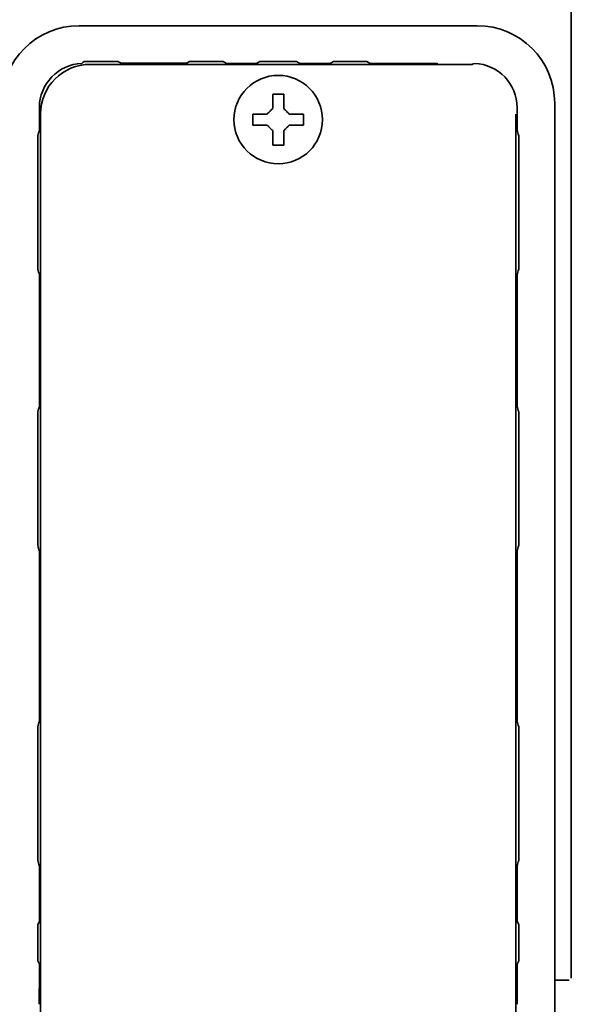
# Model space of a CAD drawing. Extents: x 5987 to 10491, y -672 to 3708.
# Drawn here: x 9185 to 9235, y 131 to 221 of the extents above; entities that cross this region are included whole.
import ezdxf

# ---------------------------------------------------------------- set-up
doc = ezdxf.new("R2010")
doc.units = 0
doc.header["$LTSCALE"] = 5
doc.layers.add('1', color=7, linetype='CONTINUOUS', true_color=0xffffff)

msp = doc.modelspace()

# ---------------------------------------------------------------- linework, layer by layer
at = {"layer": '1', "color": 7, "linetype": 'Continuous', "lineweight": 35}
for p, q in [((9234.573, 969.026), (9234.573, 133.826)), ((9226.076, 220.026), (9190.072, 220.026)), ((9191.428, 216.776), (9192.718, 216.776)), ((9193.878, 216.623), (9193.581, 216.772)), ((9199.767, 216.623), (9193.878, 216.623)), ((9200.064, 216.772), (9199.767, 216.623)), ((9200.928, 216.776), (9202.218, 216.776)), ((9203.387, 216.619), (9203.081, 216.772)), ((9206.109, 216.619), (9203.387, 216.619)), ((9206.416, 216.773), (9206.109, 216.619)), ((9207.107, 216.776), (9209.039, 216.776)), ((9210.037, 216.619), (9209.73, 216.773)), ((9212.759, 216.619), (9210.037, 216.619)), ((9213.064, 216.772), (9212.759, 216.619)), ((9213.928, 216.776), (9215.218, 216.776)), ((9216.387, 216.619), (9216.081, 216.772)), ((9222.259, 216.619), (9216.387, 216.619)), ((9191.072, 216.526), (9225.597, 216.526)), ((9233.073, 132.855), (9233.073, 213.027)), ((9186.48, 212.619), (9186.48, 210.592)), ((9229.666, 210.591), (9229.666, 212.619)), ((9186.573, 73.025), (9186.573, 212.027)), ((9205.773, 212.026), (9205.773, 211.526)), ((9205.773, 211.526), (9205.773, 211.026)), ((9210.373, 211.526), (9210.373, 212.026)), ((9210.373, 211.026), (9210.373, 211.526)), ((9229.573, 212.027), (9229.573, 73.025)), ((9186.323, 205.281), (9186.323, 209.209)), ((9229.823, 209.208), (9229.823, 205.281)), ((9186.323, 198.844), (9186.323, 202.771)), ((9229.823, 202.771), (9229.823, 198.843)), ((9186.48, 197.462), (9186.48, 185.592)), ((9229.666, 185.591), (9229.666, 197.46)), ((9186.323, 179.026), (9186.323, 184.209)), ((9229.823, 184.208), (9229.823, 179.026)), ((9186.323, 173.838), (9186.323, 179.026)), ((9229.823, 179.026), (9229.823, 173.838)), ((9186.476, 172.469), (9186.476, 157.084)), ((9229.67, 157.084), (9229.67, 172.469)), ((9186.323, 150.526), (9186.323, 155.714)), ((9229.823, 155.714), (9229.823, 150.526)), ((9186.323, 145.338), (9186.323, 150.526)), ((9229.823, 150.526), (9229.823, 145.338)), ((9186.476, 143.969), (9186.476, 138.957)), ((9229.67, 138.957), (9229.67, 143.969)), ((9186.476, 138.957), (9186.327, 138.66)), ((9229.819, 138.66), (9229.67, 138.957)), ((9186.323, 136.256), (9186.323, 137.796)), ((9229.823, 137.796), (9229.823, 136.256)), ((9186.327, 135.392), (9186.476, 135.096)), ((9229.67, 135.096), (9229.819, 135.392)), ((9234.373, 133.626), (9233.073, 133.626)), ((9233.073, 128.889), (9233.073, 132.855))]:
    msp.add_line(p, q, dxfattribs=at)
msp.add_circle((9208.073, 211.526), 4, dxfattribs=at)
at = {"layer": '1', "color": 7, "linetype": 'Continuous', "lineweight": 35, "extrusion": (0, 0, -1)}
for centre, major_axis, ratio, start_param, end_param in [((9190.075, 213.024), (-4.953, 4.953), 0.999391, 5.498168, 7.068203), ((9226.071, 213.024), (4.953, 4.953), 0.999391, 5.498168, 7.068203), ((9225.887, 216.119), (-0.447, 0.224), 0.99981, 0.487624, 0.991462), ((9186.428, 135.34), (0, 5.5), 0.008727, 1.615202, 2.356194), ((9229.718, 135.34), (0, 5.5), 0.008727, 3.926991, 4.667983)]:
    msp.add_ellipse(centre, major_axis=major_axis, ratio=ratio, start_param=start_param, end_param=end_param, dxfattribs=at)
at = {"layer": '1', "color": 7, "linetype": 'Continuous', "lineweight": 35, "extrusion": (0, -1.17146e-15, -1)}
for centre, major_axis, ratio, start_param, end_param in [((9190.48, 212.619), (-2.829, 2.829), 0.999924, 5.497825, 7.02768), ((9222.259, 216.119), (-0.447, -0.224), 0.99981, 2.03449, 2.653989)]:
    msp.add_ellipse(centre, major_axis=major_axis, ratio=ratio, start_param=start_param, end_param=end_param, dxfattribs=at)
at = {"layer": '1', "color": 7, "linetype": 'Continuous', "lineweight": 35, "extrusion": (5.91646e-31, -1.17146e-15, -1)}
msp.add_ellipse((9225.666, 212.619), major_axis=(2.829, 2.829), ratio=0.999924, start_param=5.538691, end_param=7.068545, dxfattribs=at)
at = {"layer": '1', "color": 7, "linetype": 'Continuous', "lineweight": 35, "extrusion": (-4.93038e-31, -1.17146e-15, -1)}
msp.add_ellipse((9191.074, 212.025), major_axis=(-3.183, 3.183), ratio=0.999695, start_param=5.497939, end_param=7.068431, dxfattribs=at)
at = {"layer": '1', "color": 7, "linetype": 'Continuous', "lineweight": 35}
for points, knots in [([(9190.316, 216.616), (9190.326, 216.625), (9190.346, 216.642), (9190.376, 216.668), (9190.396, 216.685), (9190.406, 216.693), (9190.406, 216.693), (9190.406, 216.693), (9190.407, 216.693), (9190.439, 216.72), (9190.472, 216.747), (9190.505, 216.774)], [0, 0, 0, 0, 0.333333, 0.666667, 1, 1, 1, 1.00667, 1.00667, 1.00667, 2.098235, 2.098235, 2.098235, 2.098235]), ([(9191.428, 216.776), (9191.385, 216.776), (9191.342, 216.776), (9191.259, 216.776), (9191.218, 216.776), (9191.178, 216.776), (9191.177, 216.776), (9191.175, 216.776), (9191.174, 216.776), (9190.951, 216.775), (9190.728, 216.774), (9190.505, 216.774)], [0, 0, 0, 0, 0.50182, 0.50182, 1, 1, 1, 1.01408, 1.01408, 1.01408, 3.775035, 3.775035, 3.775035, 3.775035]), ([(9193.581, 216.772), (9193.574, 216.772), (9193.566, 216.772), (9193.551, 216.772), (9193.529, 216.772), (9193.475, 216.773), (9193.429, 216.773), (9193.366, 216.774), (9193.333, 216.774), (9193.283, 216.774), (9193.266, 216.774), (9193.231, 216.775), (9193.214, 216.775), (9193.161, 216.775), (9193.124, 216.775), (9193.048, 216.775), (9193.009, 216.776), (9192.928, 216.776), (9192.887, 216.776), (9192.803, 216.776), (9192.761, 216.776), (9192.718, 216.776)], [0, 0, 0, 0, 0.03125, 0.03125, 0.0625, 0.125, 0.25, 0.25, 0.375, 0.375, 0.4375, 0.4375, 0.5, 0.5, 0.625, 0.625, 0.75, 0.75, 0.875, 0.875, 1, 1, 1, 1]), ([(9200.928, 216.776), (9200.885, 216.776), (9200.842, 216.776), (9200.759, 216.776), (9200.717, 216.776), (9200.636, 216.776), (9200.597, 216.775), (9200.522, 216.775), (9200.485, 216.775), (9200.432, 216.775), (9200.414, 216.775), (9200.38, 216.774), (9200.363, 216.774), (9200.313, 216.774), (9200.28, 216.774), (9200.217, 216.773), (9200.17, 216.773), (9200.117, 216.772), (9200.094, 216.772), (9200.079, 216.772), (9200.072, 216.772), (9200.064, 216.772)], [0, 0, 0, 0, 0.125, 0.125, 0.25, 0.25, 0.375, 0.375, 0.5, 0.5, 0.5625, 0.5625, 0.625, 0.625, 0.75, 0.75, 0.875, 0.9375, 0.96875, 0.96875, 1, 1, 1, 1]), ([(9203.081, 216.772), (9203.074, 216.772), (9203.066, 216.772), (9203.051, 216.772), (9203.029, 216.772), (9202.975, 216.773), (9202.929, 216.773), (9202.866, 216.774), (9202.833, 216.774), (9202.783, 216.774), (9202.766, 216.774), (9202.731, 216.775), (9202.714, 216.775), (9202.661, 216.775), (9202.624, 216.775), (9202.548, 216.775), (9202.509, 216.776), (9202.428, 216.776), (9202.387, 216.776), (9202.303, 216.776), (9202.261, 216.776), (9202.218, 216.776)], [0, 0, 0, 0, 0.03125, 0.03125, 0.0625, 0.125, 0.25, 0.25, 0.375, 0.375, 0.4375, 0.4375, 0.5, 0.5, 0.625, 0.625, 0.75, 0.75, 0.875, 0.875, 1, 1, 1, 1]), ([(9207.107, 216.776), (9207.072, 216.776), (9207.038, 216.776), (9206.971, 216.776), (9206.939, 216.776), (9206.874, 216.776), (9206.842, 216.776), (9206.782, 216.775), (9206.753, 216.775), (9206.71, 216.775), (9206.696, 216.775), (9206.668, 216.775), (9206.655, 216.775), (9206.615, 216.774), (9206.589, 216.774), (9206.538, 216.774), (9206.501, 216.773), (9206.464, 216.773), (9206.44, 216.773), (9206.428, 216.773), (9206.416, 216.773)], [0, 0, 0, 0, 0.125, 0.125, 0.25, 0.25, 0.375, 0.375, 0.5, 0.5, 0.5625, 0.5625, 0.625, 0.625, 0.75, 0.75, 0.875, 0.9375, 0.9375, 1, 1, 1, 1]), ([(9209.73, 216.773), (9209.718, 216.773), (9209.706, 216.773), (9209.681, 216.773), (9209.645, 216.773), (9209.608, 216.774), (9209.557, 216.774), (9209.531, 216.774), (9209.491, 216.775), (9209.477, 216.775), (9209.45, 216.775), (9209.436, 216.775), (9209.393, 216.775), (9209.364, 216.775), (9209.303, 216.776), (9209.272, 216.776), (9209.207, 216.776), (9209.174, 216.776), (9209.107, 216.776), (9209.073, 216.776), (9209.039, 216.776)], [0, 0, 0, 0, 0.0625, 0.0625, 0.125, 0.25, 0.25, 0.375, 0.375, 0.4375, 0.4375, 0.5, 0.5, 0.625, 0.625, 0.75, 0.75, 0.875, 0.875, 1, 1, 1, 1]), ([(9213.928, 216.776), (9213.885, 216.776), (9213.842, 216.776), (9213.759, 216.776), (9213.717, 216.776), (9213.636, 216.776), (9213.597, 216.775), (9213.522, 216.775), (9213.485, 216.775), (9213.432, 216.775), (9213.414, 216.775), (9213.38, 216.774), (9213.363, 216.774), (9213.313, 216.774), (9213.28, 216.774), (9213.217, 216.773), (9213.17, 216.773), (9213.117, 216.772), (9213.094, 216.772), (9213.079, 216.772), (9213.072, 216.772), (9213.064, 216.772)], [0, 0, 0, 0, 0.125, 0.125, 0.25, 0.25, 0.375, 0.375, 0.5, 0.5, 0.5625, 0.5625, 0.625, 0.625, 0.75, 0.75, 0.875, 0.9375, 0.96875, 0.96875, 1, 1, 1, 1]), ([(9216.081, 216.772), (9216.074, 216.772), (9216.066, 216.772), (9216.051, 216.772), (9216.029, 216.772), (9215.975, 216.773), (9215.929, 216.773), (9215.866, 216.774), (9215.833, 216.774), (9215.783, 216.774), (9215.766, 216.774), (9215.731, 216.775), (9215.714, 216.775), (9215.661, 216.775), (9215.624, 216.775), (9215.548, 216.775), (9215.509, 216.776), (9215.428, 216.776), (9215.387, 216.776), (9215.303, 216.776), (9215.261, 216.776), (9215.218, 216.776)], [0, 0, 0, 0, 0.03125, 0.03125, 0.0625, 0.125, 0.25, 0.25, 0.375, 0.375, 0.4375, 0.4375, 0.5, 0.5, 0.625, 0.625, 0.75, 0.75, 0.875, 0.875, 1, 1, 1, 1]), ([(9207.573, 213.826), (9207.573, 213.623), (9207.573, 213.413), (9207.573, 213.088), (9207.573, 212.978), (9207.573, 212.755), (9207.573, 212.641), (9207.573, 212.526)], [0, 0, 0, 0, 0.5, 0.5, 0.75, 0.75, 1, 1, 1, 1]), ([(9210.373, 212.026), (9210.17, 212.026), (9209.96, 212.026), (9209.635, 212.026), (9209.525, 212.026), (9209.302, 212.026), (9209.188, 212.026), (9209.073, 212.026)], [0, 0, 0, 0, 0.5, 0.5, 0.75, 0.75, 1, 1, 1, 1]), ([(9205.773, 211.026), (9205.976, 211.026), (9206.186, 211.026), (9206.51, 211.026), (9206.62, 211.026), (9206.844, 211.026), (9206.958, 211.026), (9207.073, 211.026)], [0, 0, 0, 0, 0.5, 0.5, 0.75, 0.75, 1, 1, 1, 1]), ([(9208.573, 209.226), (9208.573, 209.429), (9208.573, 209.639), (9208.573, 209.964), (9208.573, 210.074), (9208.573, 210.297), (9208.573, 210.411), (9208.573, 210.526)], [0, 0, 0, 0, 0.5, 0.5, 0.75, 0.75, 1, 1, 1, 1]), ([(9186.327, 210.071), (9186.327, 210.064), (9186.327, 210.056), (9186.327, 210.041), (9186.327, 210.018), (9186.326, 209.965), (9186.326, 209.919), (9186.325, 209.856), (9186.325, 209.823), (9186.325, 209.773), (9186.325, 209.756), (9186.324, 209.722), (9186.324, 209.704), (9186.324, 209.651), (9186.324, 209.615), (9186.324, 209.539), (9186.323, 209.5), (9186.323, 209.419), (9186.323, 209.378), (9186.323, 209.295), (9186.323, 209.252), (9186.323, 209.209)], [0, 0, 0, 0, 0.03125, 0.03125, 0.0625, 0.125, 0.25, 0.25, 0.375, 0.375, 0.4375, 0.4375, 0.5, 0.5, 0.625, 0.625, 0.75, 0.75, 0.875, 0.875, 1, 1, 1, 1]), ([(9229.823, 209.208), (9229.823, 209.251), (9229.823, 209.294), (9229.823, 209.377), (9229.823, 209.418), (9229.822, 209.499), (9229.822, 209.538), (9229.822, 209.614), (9229.822, 209.65), (9229.821, 209.703), (9229.821, 209.721), (9229.821, 209.755), (9229.821, 209.772), (9229.821, 209.822), (9229.82, 209.854), (9229.82, 209.918), (9229.819, 209.964), (9229.819, 210.017), (9229.819, 210.04), (9229.819, 210.055), (9229.819, 210.062), (9229.819, 210.07)], [0, 0, 0, 0, 0.125, 0.125, 0.25, 0.25, 0.375, 0.375, 0.5, 0.5, 0.5625, 0.5625, 0.625, 0.625, 0.75, 0.75, 0.875, 0.9375, 0.96875, 0.96875, 1, 1, 1, 1]), ([(9186.323, 205.281), (9186.323, 205.176), (9186.323, 204.967), (9186.323, 204.758), (9186.323, 204.549), (9186.323, 204.444), (9186.323, 204.235), (9186.323, 204.131), (9186.323, 203.922), (9186.323, 203.817), (9186.323, 203.608), (9186.323, 203.503), (9186.323, 203.294), (9186.323, 203.085), (9186.323, 202.876), (9186.323, 202.771)], [0, 0, 0, 0, 0.125, 0.25, 0.25, 0.375, 0.375, 0.5, 0.5, 0.625, 0.625, 0.75, 0.75, 0.875, 1, 1, 1, 1]), ([(9229.823, 202.771), (9229.823, 202.876), (9229.823, 203.085), (9229.823, 203.294), (9229.823, 203.503), (9229.823, 203.608), (9229.823, 203.817), (9229.823, 203.922), (9229.823, 204.131), (9229.823, 204.235), (9229.823, 204.444), (9229.823, 204.549), (9229.823, 204.758), (9229.823, 204.967), (9229.823, 205.176), (9229.823, 205.281)], [0, 0, 0, 0, 0.125, 0.25, 0.25, 0.375, 0.375, 0.5, 0.5, 0.625, 0.625, 0.75, 0.75, 0.875, 1, 1, 1, 1]), ([(9186.323, 198.844), (9186.323, 198.801), (9186.323, 198.759), (9186.323, 198.675), (9186.323, 198.634), (9186.323, 198.553), (9186.324, 198.514), (9186.324, 198.439), (9186.324, 198.402), (9186.324, 198.349), (9186.324, 198.332), (9186.325, 198.297), (9186.325, 198.28), (9186.325, 198.23), (9186.325, 198.198), (9186.326, 198.134), (9186.326, 198.088), (9186.327, 198.035), (9186.327, 198.012), (9186.327, 197.997), (9186.327, 197.99), (9186.327, 197.982)], [0, 0, 0, 0, 0.125, 0.125, 0.25, 0.25, 0.375, 0.375, 0.5, 0.5, 0.5625, 0.5625, 0.625, 0.625, 0.75, 0.75, 0.875, 0.9375, 0.96875, 0.96875, 1, 1, 1, 1]), ([(9229.819, 197.981), (9229.819, 197.988), (9229.819, 197.996), (9229.819, 198.011), (9229.819, 198.034), (9229.819, 198.087), (9229.82, 198.133), (9229.82, 198.196), (9229.821, 198.229), (9229.821, 198.279), (9229.821, 198.296), (9229.821, 198.33), (9229.821, 198.348), (9229.822, 198.401), (9229.822, 198.438), (9229.822, 198.513), (9229.822, 198.552), (9229.823, 198.633), (9229.823, 198.674), (9229.823, 198.758), (9229.823, 198.8), (9229.823, 198.843)], [0, 0, 0, 0, 0.03125, 0.03125, 0.0625, 0.125, 0.25, 0.25, 0.375, 0.375, 0.4375, 0.4375, 0.5, 0.5, 0.625, 0.625, 0.75, 0.75, 0.875, 0.875, 1, 1, 1, 1]), ([(9186.327, 185.071), (9186.327, 185.064), (9186.327, 185.056), (9186.327, 185.041), (9186.327, 185.018), (9186.326, 184.965), (9186.326, 184.919), (9186.325, 184.856), (9186.325, 184.823), (9186.325, 184.773), (9186.325, 184.756), (9186.324, 184.722), (9186.324, 184.704), (9186.324, 184.651), (9186.324, 184.615), (9186.324, 184.539), (9186.323, 184.5), (9186.323, 184.419), (9186.323, 184.378), (9186.323, 184.295), (9186.323, 184.252), (9186.323, 184.209)], [0, 0, 0, 0, 0.03125, 0.03125, 0.0625, 0.125, 0.25, 0.25, 0.375, 0.375, 0.4375, 0.4375, 0.5, 0.5, 0.625, 0.625, 0.75, 0.75, 0.875, 0.875, 1, 1, 1, 1]), ([(9229.823, 184.208), (9229.823, 184.251), (9229.823, 184.294), (9229.823, 184.377), (9229.823, 184.418), (9229.822, 184.499), (9229.822, 184.538), (9229.822, 184.614), (9229.822, 184.65), (9229.821, 184.703), (9229.821, 184.721), (9229.821, 184.755), (9229.821, 184.772), (9229.821, 184.822), (9229.82, 184.854), (9229.82, 184.918), (9229.819, 184.964), (9229.819, 185.017), (9229.819, 185.04), (9229.819, 185.055), (9229.819, 185.062), (9229.819, 185.07)], [0, 0, 0, 0, 0.125, 0.125, 0.25, 0.25, 0.375, 0.375, 0.5, 0.5, 0.5625, 0.5625, 0.625, 0.625, 0.75, 0.75, 0.875, 0.9375, 0.96875, 0.96875, 1, 1, 1, 1]), ([(9186.323, 173.838), (9186.323, 173.795), (9186.323, 173.753), (9186.323, 173.669), (9186.323, 173.628), (9186.323, 173.547), (9186.324, 173.508), (9186.324, 173.432), (9186.324, 173.396), (9186.324, 173.342), (9186.324, 173.325), (9186.325, 173.29), (9186.325, 173.273), (9186.325, 173.223), (9186.325, 173.191), (9186.326, 173.127), (9186.326, 173.081), (9186.327, 173.027), (9186.327, 173.005), (9186.327, 172.99), (9186.327, 172.982), (9186.327, 172.975)], [0, 0, 0, 0, 0.125, 0.125, 0.25, 0.25, 0.375, 0.375, 0.5, 0.5, 0.5625, 0.5625, 0.625, 0.625, 0.75, 0.75, 0.875, 0.9375, 0.96875, 0.96875, 1, 1, 1, 1]), ([(9229.819, 172.975), (9229.819, 172.982), (9229.819, 172.99), (9229.819, 173.005), (9229.819, 173.027), (9229.819, 173.081), (9229.82, 173.127), (9229.82, 173.191), (9229.821, 173.223), (9229.821, 173.273), (9229.821, 173.29), (9229.821, 173.325), (9229.821, 173.342), (9229.822, 173.396), (9229.822, 173.432), (9229.822, 173.508), (9229.822, 173.547), (9229.823, 173.628), (9229.823, 173.669), (9229.823, 173.753), (9229.823, 173.795), (9229.823, 173.838)], [0, 0, 0, 0, 0.03125, 0.03125, 0.0625, 0.125, 0.25, 0.25, 0.375, 0.375, 0.4375, 0.4375, 0.5, 0.5, 0.625, 0.625, 0.75, 0.75, 0.875, 0.875, 1, 1, 1, 1]), ([(9186.327, 156.578), (9186.327, 156.57), (9186.327, 156.563), (9186.327, 156.547), (9186.327, 156.525), (9186.326, 156.471), (9186.326, 156.425), (9186.325, 156.362), (9186.325, 156.329), (9186.325, 156.279), (9186.325, 156.262), (9186.324, 156.227), (9186.324, 156.21), (9186.324, 156.157), (9186.324, 156.12), (9186.324, 156.044), (9186.323, 156.005), (9186.323, 155.924), (9186.323, 155.883), (9186.323, 155.799), (9186.323, 155.757), (9186.323, 155.714)], [0, 0, 0, 0, 0.03125, 0.03125, 0.0625, 0.125, 0.25, 0.25, 0.375, 0.375, 0.4375, 0.4375, 0.5, 0.5, 0.625, 0.625, 0.75, 0.75, 0.875, 0.875, 1, 1, 1, 1]), ([(9229.823, 155.714), (9229.823, 155.757), (9229.823, 155.799), (9229.823, 155.883), (9229.823, 155.924), (9229.822, 156.005), (9229.822, 156.044), (9229.822, 156.12), (9229.822, 156.157), (9229.821, 156.21), (9229.821, 156.227), (9229.821, 156.262), (9229.821, 156.279), (9229.821, 156.329), (9229.82, 156.362), (9229.82, 156.425), (9229.819, 156.471), (9229.819, 156.525), (9229.819, 156.547), (9229.819, 156.563), (9229.819, 156.57), (9229.819, 156.578)], [0, 0, 0, 0, 0.125, 0.125, 0.25, 0.25, 0.375, 0.375, 0.5, 0.5, 0.5625, 0.5625, 0.625, 0.625, 0.75, 0.75, 0.875, 0.9375, 0.96875, 0.96875, 1, 1, 1, 1]), ([(9186.323, 145.338), (9186.323, 145.295), (9186.323, 145.253), (9186.323, 145.169), (9186.323, 145.128), (9186.323, 145.047), (9186.324, 145.008), (9186.324, 144.932), (9186.324, 144.896), (9186.324, 144.842), (9186.324, 144.825), (9186.325, 144.79), (9186.325, 144.773), (9186.325, 144.723), (9186.325, 144.691), (9186.326, 144.627), (9186.326, 144.581), (9186.327, 144.527), (9186.327, 144.505), (9186.327, 144.49), (9186.327, 144.482), (9186.327, 144.475)], [0, 0, 0, 0, 0.125, 0.125, 0.25, 0.25, 0.375, 0.375, 0.5, 0.5, 0.5625, 0.5625, 0.625, 0.625, 0.75, 0.75, 0.875, 0.9375, 0.96875, 0.96875, 1, 1, 1, 1]), ([(9229.819, 144.475), (9229.819, 144.482), (9229.819, 144.49), (9229.819, 144.505), (9229.819, 144.527), (9229.819, 144.581), (9229.82, 144.627), (9229.82, 144.691), (9229.821, 144.723), (9229.821, 144.773), (9229.821, 144.79), (9229.821, 144.825), (9229.821, 144.842), (9229.822, 144.896), (9229.822, 144.932), (9229.822, 145.008), (9229.822, 145.047), (9229.823, 145.128), (9229.823, 145.169), (9229.823, 145.253), (9229.823, 145.295), (9229.823, 145.338)], [0, 0, 0, 0, 0.03125, 0.03125, 0.0625, 0.125, 0.25, 0.25, 0.375, 0.375, 0.4375, 0.4375, 0.5, 0.5, 0.625, 0.625, 0.75, 0.75, 0.875, 0.875, 1, 1, 1, 1]), ([(9186.327, 138.66), (9186.327, 138.652), (9186.327, 138.645), (9186.327, 138.63), (9186.327, 138.607), (9186.326, 138.554), (9186.326, 138.507), (9186.325, 138.444), (9186.325, 138.411), (9186.325, 138.361), (9186.325, 138.344), (9186.324, 138.31), (9186.324, 138.292), (9186.324, 138.239), (9186.324, 138.202), (9186.324, 138.127), (9186.323, 138.088), (9186.323, 138.007), (9186.323, 137.965), (9186.323, 137.882), (9186.323, 137.839), (9186.323, 137.796)], [0, 0, 0, 0, 0.03125, 0.03125, 0.0625, 0.125, 0.25, 0.25, 0.375, 0.375, 0.4375, 0.4375, 0.5, 0.5, 0.625, 0.625, 0.75, 0.75, 0.875, 0.875, 1, 1, 1, 1]), ([(9229.823, 137.796), (9229.823, 137.839), (9229.823, 137.882), (9229.823, 137.965), (9229.823, 138.007), (9229.822, 138.088), (9229.822, 138.127), (9229.822, 138.202), (9229.822, 138.239), (9229.821, 138.292), (9229.821, 138.31), (9229.821, 138.344), (9229.821, 138.361), (9229.821, 138.411), (9229.82, 138.444), (9229.82, 138.507), (9229.819, 138.554), (9229.819, 138.607), (9229.819, 138.63), (9229.819, 138.645), (9229.819, 138.652), (9229.819, 138.66)], [0, 0, 0, 0, 0.125, 0.125, 0.25, 0.25, 0.375, 0.375, 0.5, 0.5, 0.5625, 0.5625, 0.625, 0.625, 0.75, 0.75, 0.875, 0.9375, 0.96875, 0.96875, 1, 1, 1, 1]), ([(9186.323, 136.256), (9186.323, 136.213), (9186.323, 136.17), (9186.323, 136.087), (9186.323, 136.046), (9186.323, 135.965), (9186.324, 135.926), (9186.324, 135.85), (9186.324, 135.813), (9186.324, 135.76), (9186.324, 135.743), (9186.325, 135.708), (9186.325, 135.691), (9186.325, 135.641), (9186.325, 135.608), (9186.326, 135.545), (9186.326, 135.499), (9186.327, 135.445), (9186.327, 135.423), (9186.327, 135.408), (9186.327, 135.4), (9186.327, 135.392)], [0, 0, 0, 0, 0.125, 0.125, 0.25, 0.25, 0.375, 0.375, 0.5, 0.5, 0.5625, 0.5625, 0.625, 0.625, 0.75, 0.75, 0.875, 0.9375, 0.96875, 0.96875, 1, 1, 1, 1]), ([(9229.819, 135.392), (9229.819, 135.4), (9229.819, 135.408), (9229.819, 135.423), (9229.819, 135.445), (9229.819, 135.499), (9229.82, 135.545), (9229.82, 135.608), (9229.821, 135.641), (9229.821, 135.691), (9229.821, 135.708), (9229.821, 135.743), (9229.821, 135.76), (9229.822, 135.813), (9229.822, 135.85), (9229.822, 135.926), (9229.822, 135.965), (9229.823, 136.046), (9229.823, 136.087), (9229.823, 136.17), (9229.823, 136.213), (9229.823, 136.256)], [0, 0, 0, 0, 0.03125, 0.03125, 0.0625, 0.125, 0.25, 0.25, 0.375, 0.375, 0.4375, 0.4375, 0.5, 0.5, 0.625, 0.625, 0.75, 0.75, 0.875, 0.875, 1, 1, 1, 1])]:
    msp.add_open_spline(points, degree=3, knots=knots, dxfattribs=at)
for points in [[(9208.573, 213.826), (9208.406, 213.826), (9208.073, 213.826), (9207.74, 213.826), (9207.573, 213.826)], [(9208.573, 212.526), (9208.573, 212.58), (9208.573, 212.688), (9208.573, 212.85), (9208.573, 213.009), (9208.573, 213.164), (9208.573, 213.316), (9208.573, 213.473), (9208.573, 213.639), (9208.573, 213.762), (9208.573, 213.826)], [(9207.573, 212.526), (9207.547, 212.5), (9207.496, 212.449), (9207.422, 212.375), (9207.35, 212.303), (9207.28, 212.233), (9207.211, 212.164), (9207.142, 212.095), (9207.096, 212.049), (9207.073, 212.026)], [(9209.073, 212.026), (9209.049, 212.05), (9209.002, 212.097), (9208.93, 212.169), (9208.859, 212.24), (9208.787, 212.312), (9208.716, 212.383), (9208.644, 212.455), (9208.597, 212.502), (9208.573, 212.526)], [(9207.073, 212.026), (9207.019, 212.026), (9206.91, 212.026), (9206.749, 212.026), (9206.59, 212.026), (9206.435, 212.026), (9206.283, 212.026), (9206.126, 212.026), (9205.96, 212.026), (9205.837, 212.026), (9205.773, 212.026)], [(9186.48, 210.592), (9186.429, 210.423), (9186.378, 210.25), (9186.327, 210.071)], [(9207.073, 211.026), (9207.097, 211.002), (9207.144, 210.955), (9207.215, 210.884), (9207.287, 210.812), (9207.358, 210.741), (9207.43, 210.669), (9207.501, 210.598), (9207.549, 210.55), (9207.573, 210.526)], [(9207.573, 210.526), (9207.573, 210.472), (9207.573, 210.364), (9207.573, 210.202), (9207.573, 210.043), (9207.573, 209.888), (9207.573, 209.736), (9207.573, 209.58), (9207.573, 209.413), (9207.573, 209.29), (9207.573, 209.226)], [(9208.573, 210.526), (9208.599, 210.552), (9208.65, 210.603), (9208.724, 210.677), (9208.796, 210.749), (9208.866, 210.819), (9208.935, 210.888), (9209.004, 210.957), (9209.05, 211.003), (9209.073, 211.026)], [(9209.073, 211.026), (9209.127, 211.026), (9209.235, 211.026), (9209.397, 211.026), (9209.556, 211.026), (9209.711, 211.026), (9209.863, 211.026), (9210.019, 211.026), (9210.186, 211.026), (9210.309, 211.026), (9210.373, 211.026)], [(9229.819, 210.07), (9229.768, 210.249), (9229.717, 210.422), (9229.666, 210.591)], [(9207.573, 209.226), (9207.74, 209.226), (9208.073, 209.226), (9208.406, 209.226), (9208.573, 209.226)], [(9186.327, 197.982), (9186.378, 197.803), (9186.429, 197.63), (9186.48, 197.462)], [(9229.666, 197.46), (9229.717, 197.629), (9229.768, 197.802), (9229.819, 197.981)], [(9186.48, 185.592), (9186.429, 185.423), (9186.378, 185.25), (9186.327, 185.071)], [(9229.819, 185.07), (9229.768, 185.249), (9229.717, 185.422), (9229.666, 185.591)], [(9186.327, 172.975), (9186.377, 172.801), (9186.426, 172.632), (9186.476, 172.469)], [(9229.67, 172.469), (9229.72, 172.632), (9229.769, 172.801), (9229.819, 172.975)], [(9186.476, 157.084), (9186.426, 156.92), (9186.377, 156.752), (9186.327, 156.578)], [(9229.819, 156.578), (9229.769, 156.752), (9229.72, 156.92), (9229.67, 157.084)], [(9186.327, 144.475), (9186.377, 144.301), (9186.426, 144.132), (9186.476, 143.969)], [(9229.67, 143.969), (9229.72, 144.132), (9229.769, 144.301), (9229.819, 144.475)]]:
    msp.add_open_spline(points, degree=3, dxfattribs=at)

doc.saveas('drawing.dxf')
